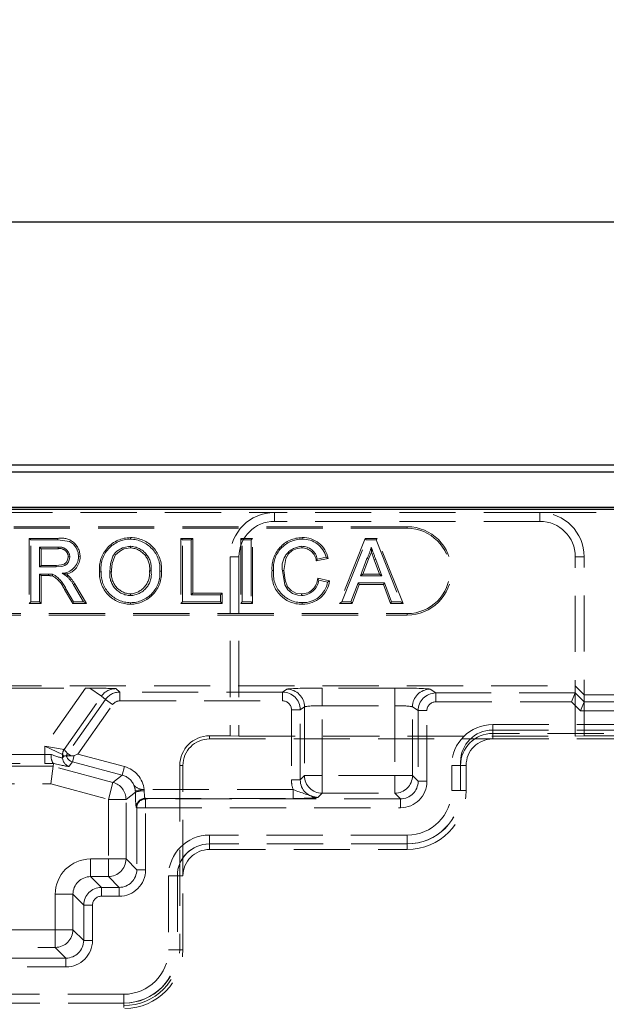
# Model space of a CAD drawing. Units: millimetres. Extents: x 0 to 420, y 0 to 297.
# Drawn here: x 166 to 179, y 244 to 266 of the extents above; entities that cross this region are included whole.
import ezdxf

# ---------------------------------------------------------------- set-up
doc = ezdxf.new("R2010")
doc.units = ezdxf.units.MM
doc.linetypes.add('HIDDEN', pattern=[1.905, 1.27, -0.635])
doc.layers.add('FORMAT', color=7, linetype='Continuous')
doc.styles.add('SLDTEXTSTYLE2', font='TXT', dxfattribs={"width": 0.75})
doc.dimstyles.new('SLDDIMSTYLE1', dxfattribs={"dimtxt": 3.5, "dimasz": 4, "dimexe": 0, "dimexo": 0.0625, "dimgap": 0.875, "dimtad": 2, "dimlfac": 5, "dimrnd": 1e-09, "dimzin": 12, "dimdsep": 46, "dimtxsty": 'SLDTEXTSTYLE2', "dimsah": 1, "dimcen": 0.09, "dimadec": 0, "dimazin": 3, "dimtfac": 1, "dimtofl": 0, "dimtmove": 0, "dimatfit": 3, "dimfxl": 1, "dimfrac": 2, "dimtolj": 1, "dimtzin": 12, "dimarcsym": 0})

# ---------------------------------------------------------------- blocks, each defined once
blk = doc.blocks.new('_D_1')
at = {"layer": 'FORMAT'}
for p, q in [((51.968, 255.096), (51.968, 262.591)), ((251.968, 255.096), (251.968, 262.591)), ((51.968, 261.591), (251.968, 261.591))]:
    blk.add_line(p, q, dxfattribs=at)
for points in [[(51.968, 261.591), (55.968, 260.591), (55.968, 262.591)], [(251.968, 261.591), (247.968, 262.591), (247.968, 260.591)]]:
    blk.add_solid(points, dxfattribs=at)
at = {"layer": 'FORMAT', "insert": (144.981, 266.102, 0.02), "char_height": 3.5, "attachment_point": 1, "style": 'SLDTEXTSTYLE2'}
blk.add_mtext('1000', dxfattribs=at)

msp = doc.modelspace()

# ---------------------------------------------------------------- linework, layer by layer
at = {"color": 7, "linetype": 'Continuous', "lineweight": 30}
for p, q in [((152.1026, 256.0965), (251.8327, 256.0965)), ((152.2597, 255.9393), (251.6756, 255.9393)), ((51.9676, 255.0965), (251.9676, 255.0965)), ((152.2597, 255.1393), (251.6756, 255.1393))]:
    msp.add_line(p, q, dxfattribs=at)
at = {"color": 7, "linetype": 'HIDDEN', "lineweight": 0}
for p, q in [((159.9676, 255.0171), (171.9676, 255.0171)), ((171.9676, 254.8171), (171.9676, 255.0171)), ((177.9676, 255.0171), (171.9676, 255.0171)), ((177.9676, 254.8171), (177.9676, 255.0171)), ((177.9676, 255.0171), (180.9676, 255.0171)), ((177.9676, 254.8171), (171.9676, 254.8171)), ((174.9676, 254.6965), (164.9676, 254.6965)), ((174.9676, 254.6612), (164.9676, 254.6612)), ((174.9676, 254.6612), (174.9676, 254.6965)), ((166.4293, 254.4318), (166.4646, 254.3965)), ((167.0722, 254.4318), (166.4293, 254.4318)), ((166.4293, 254.4318), (166.4293, 252.9612)), ((166.4646, 254.3965), (167.072, 254.3965)), ((166.4646, 252.9965), (166.4646, 254.3965)), ((167.0722, 254.4318), (167.072, 254.3965)), ((168.7161, 254.4497), (168.7162, 254.4144)), ((169.8539, 254.4318), (169.8892, 254.3965)), ((170.1219, 254.4318), (169.8539, 254.4318)), ((169.8539, 254.4318), (169.8539, 252.9612)), ((169.8892, 254.3965), (170.0866, 254.3965)), ((169.8892, 252.9965), (169.8892, 254.3965)), ((170.1219, 254.4318), (170.0866, 254.3965)), ((170.0866, 254.3965), (170.0866, 253.158)), ((170.1219, 253.1933), (170.1219, 254.4318)), ((171.2072, 254.4318), (171.2425, 254.3965)), ((171.4752, 254.4318), (171.2072, 254.4318)), ((171.2072, 254.4318), (171.2072, 252.9612)), ((171.2425, 254.3965), (171.4399, 254.3965)), ((171.2425, 252.9965), (171.2425, 254.3965)), ((171.4752, 254.4318), (171.4399, 254.3965)), ((171.4399, 254.3965), (171.4399, 252.9965)), ((171.4752, 252.9612), (171.4752, 254.4318)), ((172.5947, 254.4497), (172.5947, 254.4144)), ((174.0203, 254.4318), (173.4365, 252.9612)), ((173.4884, 252.9965), (174.0443, 254.3965)), ((174.0203, 254.4318), (174.0443, 254.3965)), ((174.2909, 254.4318), (174.0203, 254.4318)), ((174.0443, 254.3965), (174.2669, 254.3965)), ((174.2909, 254.4318), (174.2669, 254.3965)), ((174.2669, 254.3965), (174.8228, 252.9965)), ((174.8747, 252.9612), (174.2909, 254.4318)), ((167.0793, 254.235), (166.662, 254.235)), ((166.6973, 254.1997), (166.662, 254.235)), ((166.662, 254.235), (166.662, 253.7862)), ((166.6973, 254.1997), (167.0792, 254.1997)), ((166.6973, 253.8215), (166.6973, 254.1997)), ((168.7173, 254.2176), (168.7173, 254.2529)), ((167.5768, 254.0192), (167.5415, 254.019)), ((171.1676, 254.0171), (170.9676, 254.0171)), ((170.9676, 254.0171), (170.9676, 249.9663)), ((171.1676, 254.0171), (171.1676, 249.9593)), ((172.913, 253.924), (173.1793, 253.9811)), ((172.913, 253.924), (172.9369, 253.9652)), ((173.1343, 254.0075), (172.9369, 253.9652)), ((173.1793, 253.9811), (173.1343, 254.0075)), ((174.06, 253.9764), (173.9166, 253.5888)), ((173.9673, 253.6241), (174.0924, 253.9623)), ((174.0924, 253.9623), (174.06, 253.9764)), ((174.2254, 253.9446), (174.2585, 253.9567)), ((174.2254, 253.9446), (174.3439, 253.6241)), ((174.3945, 253.5888), (174.2585, 253.9567)), ((178.7676, 254.0171), (178.9676, 254.0171)), ((178.7676, 249.9593), (178.7676, 254.0171)), ((178.9676, 249.9663), (178.9676, 254.0171)), ((166.6973, 253.8215), (166.662, 253.7862)), ((166.662, 253.7862), (167.037, 253.7862)), ((167.0367, 253.8215), (166.6973, 253.8215)), ((168.016, 253.6781), (168.0512, 253.678)), ((168.2839, 253.6757), (168.2487, 253.6757)), ((169.1467, 253.6958), (169.182, 253.6956)), ((169.4147, 253.6943), (169.3794, 253.6942)), ((171.9144, 253.7069), (171.9497, 253.7069)), ((166.8642, 253.6247), (166.662, 253.6247)), ((166.6973, 253.5894), (166.662, 253.6247)), ((166.662, 253.6247), (166.662, 252.9965)), ((166.6973, 253.5894), (166.8642, 253.5894)), ((166.6973, 252.9612), (166.6973, 253.5894)), ((166.8642, 253.5894), (166.8642, 253.6247)), ((167.3028, 253.5997), (167.279, 253.5737)), ((172.9462, 253.533), (172.9728, 253.4906)), ((173.2137, 253.4707), (172.9462, 253.533)), ((172.9728, 253.4906), (173.1702, 253.4446)), ((173.2137, 253.4707), (173.1702, 253.4446)), ((173.9673, 253.6241), (173.9166, 253.5888)), ((173.9166, 253.5888), (174.3945, 253.5888)), ((174.3439, 253.6241), (173.9673, 253.6241)), ((174.3439, 253.6241), (174.3945, 253.5888)), ((167.2252, 253.274), (167.4097, 252.9612)), ((167.4299, 252.9965), (167.2554, 253.2921)), ((167.4568, 253.4011), (167.4265, 253.3829)), ((167.4265, 253.3829), (167.6562, 252.9965)), ((167.7182, 252.9612), (167.4568, 253.4011)), ((173.8572, 253.4273), (173.6979, 252.9965)), ((173.7225, 252.9612), (173.8818, 253.392)), ((174.454, 253.4273), (173.8572, 253.4273)), ((173.8818, 253.392), (173.8572, 253.4273)), ((173.8818, 253.392), (174.4294, 253.392)), ((174.4294, 253.392), (174.454, 253.4273)), ((174.4294, 253.392), (174.5887, 252.9612)), ((174.6133, 252.9965), (174.454, 253.4273)), ((166.4293, 252.9612), (166.4646, 252.9965)), ((166.662, 252.9965), (166.4646, 252.9965)), ((166.6973, 252.9612), (166.662, 252.9965)), ((167.4097, 252.9612), (167.4299, 252.9965)), ((167.6562, 252.9965), (167.4299, 252.9965)), ((167.7182, 252.9612), (167.6562, 252.9965)), ((168.7145, 253.1754), (168.7145, 253.1401)), ((169.8539, 252.9612), (169.8892, 252.9965)), ((170.7507, 252.9965), (169.8892, 252.9965)), ((170.1219, 253.1933), (170.0866, 253.158)), ((170.0866, 253.158), (170.7507, 253.158)), ((170.786, 253.1933), (170.1219, 253.1933)), ((170.786, 253.1933), (170.7507, 253.158)), ((170.7507, 253.158), (170.7507, 252.9965)), ((170.786, 252.9612), (170.7507, 252.9965)), ((170.786, 252.9612), (170.786, 253.1933)), ((171.2072, 252.9612), (171.2425, 252.9965)), ((171.4399, 252.9965), (171.2425, 252.9965)), ((171.4752, 252.9612), (171.4399, 252.9965)), ((173.4365, 252.9612), (173.4884, 252.9965)), ((173.6979, 252.9965), (173.4884, 252.9965)), ((173.7225, 252.9612), (173.6979, 252.9965)), ((174.5887, 252.9612), (174.6133, 252.9965)), ((174.8228, 252.9965), (174.6133, 252.9965)), ((174.8747, 252.9612), (174.8228, 252.9965)), ((166.4293, 252.9612), (166.6973, 252.9612)), ((167.4097, 252.9612), (167.7182, 252.9612)), ((168.7154, 252.9433), (168.7153, 252.9785)), ((169.8539, 252.9612), (170.786, 252.9612)), ((171.2072, 252.9612), (171.4752, 252.9612)), ((172.5988, 252.9433), (172.5987, 252.9785)), ((173.4365, 252.9612), (173.7225, 252.9612)), ((174.5887, 252.9612), (174.8747, 252.9612)), ((164.9676, 252.7318), (174.9676, 252.7318)), ((164.9676, 252.6965), (174.9676, 252.6965)), ((174.9676, 252.7318), (174.9676, 252.6965)), ((152.1026, 251.0965), (178.7676, 251.0965)), ((164.0352, 251.0476), (167.7001, 251.0476)), ((167.7001, 251.0476), (166.7814, 249.7356)), ((168.0591, 250.864), (167.7973, 251.0473)), ((168.0591, 250.864), (167.7973, 251.0473)), ((168.4747, 250.9566), (168.3869, 251.0341)), ((172.2483, 251.0206), (172.1522, 250.9566)), ((174.6881, 251.0471), (173.0472, 251.0471)), ((173.0472, 251.0471), (173.0472, 250.6474)), ((173.0472, 251.0471), (173.0472, 250.6474)), ((174.6881, 251.0471), (174.6881, 250.6474)), ((174.6881, 251.0471), (174.6881, 250.6474)), ((175.6146, 250.9356), (175.487, 251.0206)), ((178.9676, 250.8964), (178.7676, 251.0965)), ((167.2169, 249.6612), (168.0591, 250.864)), ((168.1473, 250.786), (167.295, 249.5687)), ((168.0591, 250.864), (168.1473, 250.786)), ((168.1473, 250.786), (168.3109, 250.6715)), ((168.1473, 250.786), (168.3109, 250.6715)), ((172.1522, 250.9566), (168.4747, 250.9566)), ((168.4747, 250.9566), (168.4747, 250.7567)), ((168.4747, 250.9566), (168.4747, 250.7567)), ((172.1522, 250.9566), (172.1522, 250.7567)), ((172.1522, 250.9566), (172.1522, 250.7567)), ((175.6146, 250.9356), (175.6146, 250.7357)), ((178.7676, 250.9356), (175.6146, 250.9356)), ((175.6146, 250.9356), (175.6146, 250.7357)), ((178.7676, 250.9356), (178.6848, 250.7357)), ((178.9676, 250.7356), (178.7676, 250.9357)), ((178.9676, 250.8964), (194.9676, 250.8964)), ((167.5271, 249.552), (168.3109, 250.6715)), ((168.4747, 250.7567), (172.1522, 250.7567)), ((172.3521, 250.5569), (172.3521, 248.9697)), ((172.5518, 250.5569), (172.3521, 250.5569)), ((172.5518, 250.5569), (172.3521, 250.5569)), ((172.5518, 250.5569), (172.6478, 250.6209)), ((172.5518, 248.9697), (172.5518, 250.5569)), ((172.6478, 250.6209), (172.6478, 249.0657)), ((173.0472, 249.0657), (173.0472, 250.6474)), ((173.0472, 250.6474), (174.6881, 250.6474)), ((174.6881, 250.6474), (174.6881, 249.0657)), ((175.0875, 250.6209), (175.2149, 250.536)), ((175.0875, 249.0657), (175.0875, 250.6209)), ((175.6146, 250.7357), (178.6848, 250.7357)), ((178.6848, 250.7357), (178.8848, 250.5356)), ((178.9676, 250.7355), (178.8848, 250.5356)), ((194.9677, 250.7355), (178.9676, 250.7355)), ((175.2149, 250.536), (175.2149, 248.9383)), ((175.2149, 250.536), (175.4147, 250.536)), ((175.2149, 250.536), (175.4147, 250.536)), ((175.4147, 248.9383), (175.4147, 250.536)), ((178.8848, 250.5356), (195.0505, 250.5356)), ((176.9003, 250.2223), (227.0349, 250.2223)), ((176.9003, 250.0224), (176.9003, 250.2223)), ((176.9003, 250.0224), (176.9003, 250.2223)), ((170.5003, 249.9663), (170.5003, 249.8965)), ((170.5003, 249.9663), (170.9676, 249.9663)), ((170.5003, 249.8965), (176.9003, 249.8965)), ((171.1676, 249.9593), (170.9676, 249.9663)), ((171.1676, 249.9593), (178.7676, 249.9593)), ((176.8944, 250.0965), (227.0409, 250.0965)), ((227.0349, 250.0224), (176.9003, 250.0224)), ((176.9003, 250.0224), (176.9003, 249.8965)), ((176.9003, 249.8965), (200.1679, 249.8965)), ((178.9676, 249.9663), (178.7676, 249.9593)), ((178.9676, 249.9663), (179.9676, 249.9663)), ((166.7814, 249.7356), (166.7814, 249.5411)), ((166.7814, 249.7356), (167.1808, 249.5466)), ((167.2169, 249.6612), (166.7814, 249.7356)), ((167.2169, 249.6612), (166.7814, 249.7356)), ((166.7814, 249.7356), (167.1808, 249.5466)), ((167.295, 249.5687), (167.2174, 249.6609)), ((166.7814, 249.5411), (164.9539, 249.5411)), ((166.7814, 249.5411), (166.7814, 249.3414)), ((166.7814, 249.5411), (166.7814, 249.3414)), ((167.1811, 249.5463), (167.2117, 249.51)), ((167.1811, 249.4706), (167.1811, 249.5463)), ((167.2117, 249.51), (167.1811, 249.4706)), ((167.2674, 249.5123), (167.2674, 249.5123)), ((167.3756, 249.5123), (167.295, 249.5687)), ((167.3756, 249.5123), (167.295, 249.5687)), ((167.4069, 249.3774), (167.4457, 249.5224)), ((167.4069, 249.3774), (167.4457, 249.5224)), ((167.4457, 249.5224), (167.5271, 249.552)), ((168.5819, 249.2694), (167.5271, 249.552)), ((166.9659, 249.2769), (164.7694, 249.2769)), ((164.9539, 249.3414), (166.7814, 249.3414)), ((166.9659, 249.2769), (166.9133, 248.8774)), ((166.9659, 249.2769), (166.9746, 249.3431)), ((168.3189, 248.9143), (166.9659, 249.2769)), ((166.9746, 249.3431), (166.9714, 249.345)), ((167.3293, 249.2777), (167.4069, 249.3774)), ((167.4069, 249.3774), (168.5302, 249.0765)), ((168.5302, 249.0765), (168.5819, 249.2694)), ((168.5302, 249.0765), (168.5819, 249.2694)), ((169.8305, 249.2965), (169.9003, 249.2965)), ((169.8305, 249.2965), (169.8305, 245.1289)), ((169.9003, 246.7962), (169.9003, 249.2965)), ((175.9745, 249.2965), (175.9745, 248.7289)), ((176.1744, 249.2965), (175.9745, 249.2965)), ((176.1744, 249.2965), (175.9745, 249.2965)), ((176.1744, 249.3765), (176.1744, 248.7221)), ((176.1744, 249.2965), (176.3003, 249.2965)), ((176.3003, 248.7289), (176.3003, 249.2965)), ((168.5302, 249.0765), (168.3189, 248.9143)), ((172.6478, 249.0657), (172.5518, 248.9697)), ((173.0472, 249.0657), (172.6478, 249.0657)), ((173.0472, 249.0657), (172.6478, 249.0657)), ((173.0472, 249.0657), (173.0472, 248.6662)), ((174.6881, 249.0657), (173.0472, 249.0657)), ((173.0472, 249.0657), (173.0472, 248.6662)), ((175.0875, 249.0657), (174.6881, 249.0657)), ((174.6881, 249.0657), (174.6881, 248.6662)), ((175.0875, 249.0657), (174.6881, 249.0657)), ((174.6881, 249.0657), (174.6881, 248.6662)), ((175.2149, 248.9383), (175.0875, 249.0657)), ((164.822, 248.8774), (166.9133, 248.8774)), ((166.9133, 248.8774), (168.2155, 248.5285)), ((168.2155, 248.5285), (168.3189, 248.9143)), ((168.2155, 248.5285), (168.3189, 248.9143)), ((172.5518, 248.9697), (172.3521, 248.9697)), ((172.5518, 248.9697), (172.3521, 248.9697)), ((175.2149, 248.9383), (175.4147, 248.9383)), ((175.2149, 248.9383), (175.4147, 248.9383)), ((168.615, 248.5285), (168.8265, 248.6908)), ((169.023, 248.7501), (168.8243, 248.7303)), ((169.023, 248.7501), (168.8243, 248.7303)), ((168.8243, 248.7303), (168.8265, 248.6908)), ((169.0262, 248.7204), (169.023, 248.7501)), ((172.3937, 248.7501), (169.023, 248.7501)), ((169.0574, 248.5388), (169.0459, 248.5504)), ((169.0459, 248.5504), (172.3937, 248.5504)), ((169.0574, 248.3391), (169.0574, 248.5388)), ((174.8155, 248.5388), (169.0574, 248.5388)), ((169.0574, 248.3391), (169.0574, 248.5388)), ((172.3937, 248.5504), (172.3937, 248.7501)), ((172.3937, 248.5504), (172.3937, 248.7501)), ((172.9512, 248.5702), (173.0472, 248.6662)), ((173.0472, 248.6662), (174.6881, 248.6662)), ((174.6881, 248.6662), (174.8155, 248.5388)), ((174.8155, 248.5388), (174.8155, 248.3391)), ((174.8155, 248.5388), (174.8155, 248.3391)), ((176.1744, 248.7289), (175.9745, 248.7289)), ((176.1744, 248.7289), (175.9745, 248.7289)), ((176.3003, 248.7289), (176.1744, 248.7289)), ((168.2155, 248.5285), (168.615, 248.5285)), ((168.2155, 248.5285), (168.2155, 247.181)), ((168.2155, 248.5285), (168.615, 248.5285)), ((168.615, 247.181), (168.615, 248.5285)), ((168.8461, 248.3507), (168.8577, 248.3391)), ((168.8577, 248.3391), (168.8577, 246.9383)), ((169.0574, 248.3391), (168.8577, 248.3391)), ((169.0574, 248.3391), (168.8577, 248.3391)), ((169.0574, 246.9383), (169.0574, 248.3391)), ((169.0574, 248.3391), (174.8155, 248.3391)), ((174.9676, 247.722), (170.5003, 247.722)), ((170.5003, 247.5221), (170.5003, 247.722)), ((170.5003, 247.5221), (170.5003, 247.722)), ((174.9676, 247.5221), (174.9676, 247.722)), ((174.9676, 247.5221), (174.9676, 247.722)), ((174.9744, 247.5221), (170.4944, 247.5221)), ((170.5003, 247.5221), (170.5003, 247.3962)), ((174.9676, 247.3962), (174.9676, 247.5221)), ((170.5003, 247.3962), (174.9676, 247.3962)), ((167.8144, 247.181), (167.8144, 246.7815)), ((168.2155, 247.181), (167.8144, 247.181)), ((167.8144, 247.181), (167.8144, 246.7815)), ((168.2155, 247.181), (168.2155, 246.7815)), ((168.2155, 247.181), (168.615, 247.181)), ((168.2155, 247.181), (168.2155, 246.7815)), ((168.2155, 247.181), (168.615, 247.181)), ((168.8577, 246.9383), (168.615, 247.181)), ((168.0572, 246.5388), (167.8144, 246.7815)), ((167.8144, 246.7815), (168.2155, 246.7815)), ((168.2155, 246.7815), (168.4583, 246.5388)), ((169.0574, 246.9383), (168.8577, 246.9383)), ((169.0574, 246.9383), (168.8577, 246.9383)), ((169.5745, 246.7962), (169.5745, 245.1289)), ((169.7744, 246.7962), (169.5745, 246.7962)), ((169.7744, 246.7962), (169.5745, 246.7962)), ((169.7744, 246.8021), (169.7744, 245.1221)), ((169.7744, 246.7962), (169.9003, 246.7962)), ((169.9003, 245.1289), (169.9003, 246.7962)), ((168.4583, 246.5388), (168.0572, 246.5388)), ((168.0572, 246.3391), (168.0572, 246.5388)), ((168.0572, 246.3391), (168.0572, 246.5388)), ((168.4583, 246.3391), (168.4583, 246.5388)), ((168.4583, 246.3391), (168.4583, 246.5388)), ((167.0155, 246.3821), (167.0155, 245.581)), ((167.0155, 246.3821), (167.415, 246.3821)), ((167.0155, 246.3821), (167.415, 246.3821)), ((167.415, 246.3821), (167.6577, 246.1394)), ((167.415, 245.581), (167.415, 246.3821)), ((168.0572, 246.3391), (168.4583, 246.3391)), ((167.8574, 246.1394), (167.6577, 246.1394)), ((167.6577, 246.1394), (167.6577, 245.3383)), ((167.8574, 246.1394), (167.6577, 246.1394)), ((167.8574, 245.3383), (167.8574, 246.1394)), ((167.0155, 245.581), (164.7197, 245.581)), ((167.0155, 245.581), (167.415, 245.581)), ((167.0155, 245.581), (167.0155, 245.1815)), ((167.0155, 245.581), (167.0155, 245.1815)), ((167.0155, 245.581), (167.415, 245.581)), ((167.6577, 245.3383), (167.415, 245.581)), ((167.8574, 245.3383), (167.6577, 245.3383)), ((167.8574, 245.3383), (167.6577, 245.3383)), ((164.7197, 245.1815), (167.0155, 245.1815)), ((167.0155, 245.1815), (167.2583, 244.9388)), ((169.7744, 245.1289), (169.5745, 245.1289)), ((169.7744, 245.1289), (169.5745, 245.1289)), ((169.9003, 245.1289), (169.7744, 245.1289)), ((169.8305, 245.1289), (169.9003, 245.1289)), ((167.2583, 244.9388), (164.477, 244.9388)), ((167.2583, 244.7391), (167.2583, 244.9388)), ((167.2583, 244.7391), (167.2583, 244.9388)), ((164.477, 244.7391), (167.2583, 244.7391)), ((168.5676, 244.122), (163.1676, 244.122)), ((168.5676, 243.9221), (168.5676, 244.122)), ((168.5676, 243.9221), (168.5676, 244.122)), ((168.5744, 243.9221), (163.1609, 243.9221)), ((168.5676, 243.8187), (168.5676, 243.9221))]:
    msp.add_line(p, q, dxfattribs=at)
at = {"color": 7, "linetype": 'HIDDEN', "lineweight": 0, "flags": 128}
for points in [[(167.072, 254.3965), (167.334, 254.3616), (167.4258, 254.3047), (167.4911, 254.2193), (167.5322, 254.1097), (167.5415, 254.019)], [(167.0792, 254.1997), (167.0792, 254.2087), (167.0792, 254.2218), (167.0793, 254.235)], [(168.7173, 254.2529), (168.7151, 254.2529), (168.7063, 254.2527), (168.671, 254.251), (168.532, 254.2171), (168.4105, 254.1414), (168.3644, 254.0961), (168.3541, 254.0837), (168.3191, 254.0291), (168.2632, 253.8592), (168.2487, 253.6757)], [(168.2839, 253.6757), (168.284, 253.6774), (168.2841, 253.6862), (168.2849, 253.7215), (168.2997, 253.8624), (168.3621, 254.0334), (168.3798, 254.0593), (168.4648, 254.1389), (168.5674, 254.1929), (168.7173, 254.2176)], [(172.1824, 253.7077), (172.2262, 253.9742), (172.2829, 254.0798), (172.371, 254.1613), (172.4801, 254.2065), (172.5851, 254.2176)], [(172.5851, 254.2176), (172.5851, 254.2335), (172.5852, 254.2529)], [(174.0924, 253.9623), (174.1486, 254.0887), (174.1602, 254.1207)], [(174.1602, 254.1207), (174.1599, 254.1398), (174.1556, 254.235)], [(174.1602, 254.1207), (174.1742, 254.083), (174.2254, 253.9446)], [(167.3088, 254.0148), (167.2942, 253.9377), (167.2655, 253.888), (167.2205, 253.8515), (167.1582, 253.831), (167.0367, 253.8215)], [(167.037, 253.7862), (167.1611, 253.7957), (167.2326, 253.8181), (167.2828, 253.8544), (167.3184, 253.9052), (167.3403, 253.971), (167.3441, 254.0148)], [(167.3088, 254.0148), (167.3246, 254.0148), (167.3441, 254.0148)], [(167.0367, 253.8215), (167.0368, 253.8056), (167.037, 253.7862)], [(172.1824, 253.7077), (172.1665, 253.7077), (172.1471, 253.7077)], [(172.1471, 253.7077), (172.2039, 253.3842), (172.2737, 253.2708), (172.38, 253.1891), (172.4972, 253.1477), (172.5801, 253.1401)], [(172.5802, 253.1754), (172.4506, 253.1967), (172.3456, 253.2518), (172.2657, 253.3403), (172.2079, 253.4838), (172.1824, 253.7077)], [(166.953, 253.5839), (166.9569, 253.5994), (166.9615, 253.6182)], [(167.3028, 253.5997), (167.2739, 253.6231), (167.2685, 253.627)], [(167.2252, 253.274), (167.2321, 253.2782), (167.2421, 253.2841), (167.2554, 253.2921)], [(172.5802, 253.1754), (172.5802, 253.1595), (172.5801, 253.1401)], [(167.2674, 249.5123), (167.2704, 249.5123), (167.2767, 249.5123), (167.2863, 249.5123), (167.2991, 249.5123), (167.3146, 249.5123), (167.3328, 249.5123), (167.3533, 249.5123), (167.3756, 249.5123)], [(167.3756, 249.5123), (167.4184, 249.5155), (167.4457, 249.5224)]]:
    msp.add_lwpolyline(points, dxfattribs=at)
at = {"color": 7, "linetype": 'HIDDEN', "lineweight": 0}
for centre, radius, start, end in [((171.9676, 254.0171), 1, 90, 180), ((177.9676, 254.0171), 1, 0, 90), ((171.9676, 254.0171), 0.8, 90, 180), ((177.9676, 254.0171), 0.8, 0, 90), ((174.9676, 253.6965), 1, 270, 90), ((174.9676, 253.6965), 0.9647, 270, 90), ((167.1568, 254.0204), 0.42, 359.82954, 101.62854), ((168.7166, 253.7458), 0.7039, 90.04607, 185.51638), ((168.7091, 253.7524), 0.6621, 89.38966, 186.45295), ((168.7178, 253.7505), 0.6992, 355.38591, 90.14004), ((168.7079, 253.7413), 0.6732, 355.99246, 89.29459), ((172.5987, 253.7632), 0.6865, 90.32867, 184.69788), ((172.591, 253.7701), 0.6444, 89.66746, 185.62711), ((172.6145, 253.8755), 0.5745, 10.58657, 91.97618), ((172.6166, 253.8822), 0.5327, 13.60734, 92.34854), ((167.118, 254.0129), 0.1908, 0.56653, 101.73921), ((167.1137, 254.0071), 0.2305, 1.92554, 98.58282), ((168.6944, 253.7614), 0.492, 352.31665, 87.33419), ((168.6861, 253.7544), 0.4643, 352.75261, 86.15444), ((172.6106, 253.7839), 0.4697, 93.10161, 189.33478), ((172.5876, 253.8905), 0.3272, 5.87756, 90.44197), ((172.5933, 253.904), 0.349, 10.09305, 91.32813), ((173.1343, 254.4657), 1.0471, 332.13837, 347.26799), ((395.9386, 336.1276), 236.4194, 200.266497, 200.338386), ((167.1519, 254.032), 0.3898, 272.68255, 358.09113), ((167.1802, 254.0136), 0.3966, 282.87524, 0.79771), ((168.7121, 253.6404), 0.6972, 176.90383, 270.27033), ((168.7209, 253.6488), 0.6703, 177.50752, 269.52347), ((168.7271, 253.6214), 0.4815, 173.52544, 268.49719), ((168.743, 253.6353), 0.4608, 174.96796, 266.45629), ((168.6763, 253.6468), 0.473, 274.63074, 5.94574), ((168.7013, 253.6256), 0.4857, 271.55093, 8.28824), ((168.719, 253.6411), 0.6626, 269.68707, 4.59647), ((168.7103, 253.6491), 0.7058, 270.41416, 3.67052), ((172.5829, 253.6175), 0.6744, 172.38013, 271.34913), ((172.5975, 253.6308), 0.6522, 173.30059, 270.10328), ((166.8793, 253.1155), 0.5095, 80.71528, 91.70041), ((166.8745, 253.0347), 0.5549, 81.86165, 91.06292), ((166.6215, 253.0185), 0.6555, 22.94439, 59.61822), ((166.6673, 253.0576), 0.6331, 21.73428, 62.31087), ((166.9705, 253.2075), 0.4788, 49.89174, 65.35718), ((166.5257, 249.2796), 4.4104, 80.30374, 81.59787), ((166.7233, 252.9914), 0.8049, 29.1091, 46.33691), ((166.6913, 252.9667), 0.8801, 29.57224, 45.98879), ((172.5697, 253.5469), 0.4069, 271.46479, 352.05581), ((172.5779, 253.5438), 0.3685, 270.36235, 358.32675), ((172.6143, 253.5428), 0.5644, 268.40621, 349.98865), ((172.6081, 253.5545), 0.6113, 269.12157, 352.12387), ((167.6419, 230.9334), 20.1145, 87.8775, 89.5575), ((172.2473, 250.6202), 0.4005, 0.10065, 89.85569), ((175.488, 250.6202), 0.4005, 90.14431, 179.89935), ((168.4749, 250.5566), 0.4, 90.03952, 144.9911), ((172.1518, 250.5566), 0.4, 0.05236, 89.9476), ((175.6149, 250.5356), 0.4, 90.0524, 179.94764), ((176.9003, 249.2965), 0.9258, 90, 180), ((176.9003, 249.2965), 0.9258, 90, 180), ((170.5003, 249.2965), 0.6698, 90, 180), ((170.5003, 249.2965), 0.6, 90, 180), ((176.8944, 249.3765), 0.72, 90, 180), ((176.9003, 249.2965), 0.726, 90, 180), ((176.9003, 249.2965), 0.726, 90, 180), ((176.9003, 249.2965), 0.6, 90, 180), ((167.3811, 249.5465), 0.2003, 145.05048, 179.94952), ((167.3812, 249.546), 0.2, 144.95174, 179.90979), ((167.1736, 249.4934), 0.2509, 168.52525, 216.27585), ((167.3813, 249.4711), 0.2002, 180.1148, 254.9421), ((167.4588, 249.4538), 0.2001, 144.95674, 163.01661), ((167.4589, 249.5708), 0.2003, 197.00206, 254.93387), ((173.0485, 249.067), 0.4007, 180.1836, 269.8164), ((174.6868, 249.067), 0.4007, 270.1836, 359.8164), ((168.2143, 248.5276), 0.4007, 0.13333, 74.86667), ((169.0279, 249.0772), 0.3271, 224.33579, 269.15567), ((168.4272, 248.6912), 0.399, 5.63013, 23.23468), ((168.9838, 248.3186), 0.4041, 83.97913, 112.91467), ((169.0465, 248.35), 0.2004, 90.1836, 179.8164), ((169.0581, 248.3384), 0.2004, 90.1836, 179.8164), ((173.9773, 252.705), 4.2602, 248.17855, 256.06407), ((172.4139, 255.8175), 7.2671, 269.84064, 274.24051), ((174.9676, 248.7289), 1.0069, 270, 0), ((174.9676, 248.7289), 1.2067, 270, 0), ((174.9676, 248.7289), 1.3327, 270, 0), ((174.9676, 248.7289), 1.2067, 270, 0), ((174.9676, 248.7289), 1.0069, 270, 0), ((174.9744, 248.7221), 1.2, 270, 0), ((170.5003, 246.7962), 0.9258, 90, 180), ((170.5003, 246.7962), 0.9258, 90, 180), ((170.5003, 246.7962), 0.726, 90, 180), ((170.5003, 246.7962), 0.726, 90, 180), ((170.4944, 246.8021), 0.72, 90, 180), ((170.5003, 246.7962), 0.6, 90, 180), ((168.2143, 247.1823), 0.4007, 270.1836, 359.8164), ((168.0577, 246.1388), 0.4, 90.07858, 179.92142), ((167.0143, 245.5823), 0.4007, 270.1836, 359.8164), ((168.5676, 245.1289), 1.0069, 270, 0), ((168.5676, 245.1289), 1.2067, 270, 0), ((168.5676, 245.1289), 1.2629, 270, 0), ((168.5676, 245.1289), 1.2067, 270, 0), ((168.5676, 245.1289), 1.0069, 270, 0), ((168.5744, 245.1221), 1.2, 270, 0), ((168.5676, 245.1289), 1.3327, 270.99633, 0)]:
    msp.add_arc(centre, radius, start, end, dxfattribs=at)
for centre, major_axis, ratio, start_param, end_param in [((167.6903, 251.0336), (0.4884, 0.0003), 0.0285939, 1.3499428, 1.5507529), ((168.388, 250.6334), (0.301, -0.2659), 0.9958494, 2.2950993, 3.254186), ((173.0472, 251.0192), (0.8, 0), 0.0349208, 1.5707963, 3.0892328), ((174.6881, 251.0192), (0.8, 0), 0.0349208, 0.0523599, 1.5707963), ((178.4848, 250.9359), (0.2828, -0.0002), 0.0246852, 6.2729739, 6.2832004), ((168.4749, 250.5566), (-0.1501, 0.1326), 0.998612, 5.436692, 6.3957787), ((168.4749, 250.5566), (-0.1501, 0.1326), 0.998612, 5.436692, 6.3957787), ((172.1518, 250.5566), (-0.1668, -0.1111), 0.9980229, 2.5547375, 4.1237073), ((172.1518, 250.5566), (-0.1668, -0.1111), 0.9980229, 2.5547375, 4.1237073), ((173.0472, 250.6194), (0.4, 0), 0.0698415, 1.5707963, 3.0892328), ((174.6881, 250.6194), (0.4, 0), 0.0698415, 0.0523599, 1.5707963), ((175.6149, 250.5356), (-0.1668, 0.1111), 0.9980229, 5.3010707, 6.8700405), ((175.6149, 250.5356), (-0.1668, 0.1111), 0.9980229, 5.3010707, 6.8700405), ((178.6848, 250.7357), (0.2828, -0.0002), 0.0246852, 6.2729739, 6.2832004), ((166.6178, 248.8026), (0.5994, 0.8585), 0.0300045, 6.2751496, 6.2926029), ((166.7814, 249.5726), (0.4, 0), 0.0786117, 4.712389, 5.0871426), ((166.7814, 249.6325), (0.3998, -0.1616), 0.0700103, 5.1154351, 6.2765712), ((166.7814, 248.6881), (0.3994, 0.8586), 0.0244543, 6.2655775, 6.2830308), ((167.4116, 249.51), (0.2572, 0.005), 0.0237645, 2.1655619, 2.4605555), ((166.7814, 249.3728), (0.6, 0), 0.0524078, 4.712389, 5.0403444), ((166.7297, 249.4395), (0.5999, -0.1612), 0.0506127, 5.1406345, 6.2618769), ((168.4252, 248.6893), (-0.477, -0.3661), 0.9978252, 2.587402, 3.79504), ((168.4252, 248.6893), (-0.477, -0.3661), 0.9978252, 2.587402, 3.79504), ((168.4252, 248.6893), (0.3187, 0.2446), 0.9956623, 6.0352945, 6.9366326), ((172.9529, 248.9713), (0.4254, 0.4254), 0.9972647, 2.357564, 2.731923), ((172.9529, 248.9713), (0.4254, 0.4254), 0.9972647, 2.357564, 2.731923), ((172.9529, 248.9713), (0.2844, 0.2844), 0.994548, 2.357564, 3.9256213), ((174.8138, 248.9399), (-0.4254, 0.4254), 0.9972647, 2.357564, 3.9256213), ((174.8138, 248.9399), (0.2844, -0.2844), 0.994548, 5.4991567, 7.0672139), ((174.8138, 248.9399), (-0.4254, 0.4254), 0.9972647, 2.357564, 3.9256213), ((168.8472, 248.7501), (0, 0.4), 0.0524078, 1.7196455, 3.0892328), ((169.047, 248.7501), (0, 0.2), 0.1048156, 1.7196455, 3.0892328), ((167.8166, 246.3799), (0.5672, -0.5672), 0.9972647, 2.357564, 3.9256213), ((167.8166, 246.3799), (0.5672, -0.5672), 0.9972647, 2.357564, 3.9256213), ((167.8166, 246.3799), (0.2852, -0.2852), 0.9918461, 2.357564, 3.9256213), ((168.4566, 246.9399), (-0.4254, 0.4254), 0.9972647, 2.357564, 3.9256213), ((168.4566, 246.9399), (0.2844, -0.2844), 0.994548, 5.4991567, 7.0672139), ((168.4566, 246.9399), (-0.2844, 0.2844), 0.994548, 2.357564, 3.9256213), ((168.4566, 246.9399), (-0.4254, 0.4254), 0.9972647, 2.357564, 3.9256213), ((168.0577, 246.1388), (0.1418, -0.1418), 0.9972647, 2.357564, 3.9256213), ((168.0577, 246.1388), (0.1418, -0.1418), 0.9972647, 2.357564, 3.9256213), ((167.2566, 245.3399), (-0.4254, 0.4254), 0.9972647, 2.357564, 3.9256213), ((167.2566, 245.3399), (0.2844, -0.2844), 0.994548, 5.4991567, 7.0672139), ((167.2566, 245.3399), (-0.4254, 0.4254), 0.9972647, 2.357564, 3.9256213)]:
    msp.add_ellipse(centre, major_axis=major_axis, ratio=ratio, start_param=start_param, end_param=end_param, dxfattribs=at)

# ---------------------------------------------------------------- dimensions: what is measured, and where the dimension line sits
at = {"layer": 'FORMAT'}
dim = msp.add_linear_dim(base=(251.9676, 261.5908), p1=(51.9676, 255.0965), p2=(251.9676, 255.0965), dimstyle='SLDDIMSTYLE1', dxfattribs=at)
dim.commit()
dim.dimension.update_dxf_attribs({"geometry": '_D_1', "text_midpoint": (151.5756, 261.5908), "dimtype": 160})

doc.saveas('drawing.dxf')
